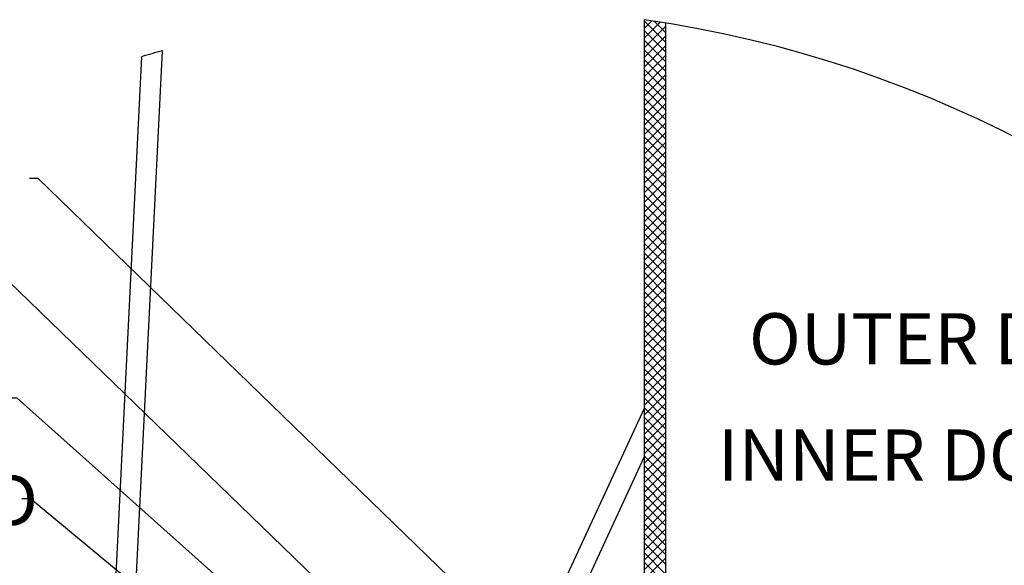
# Paper-space layout 'Layout1' of a CAD drawing. Extents: x 2 to 154, y 1 to 99.
# Drawn here: x 20 to 38, y 54 to 64 of the extents above; entities that cross this region are included whole.
import ezdxf

# ---------------------------------------------------------------- set-up
doc = ezdxf.new("R2010")
doc.units = 0
doc.linetypes.add('SLD-SOLID', pattern=[0])
doc.layers.get('0').update_dxf_attribs({"linetype": 'CONTINUOUS'})
doc.layers.add('__', color=179, linetype='SLD-SOLID')
doc.styles.add('SLDTEXTSTYLE0', font='GOTHIC.TTF', dxfattribs={"width": 0.913})
doc.styles.get("Standard").update_dxf_attribs({"font": 'GOTHIC.TTF'})
doc.dimstyles.new('SLDDIMSTYLE8', dxfattribs={"dimtxt": 0, "dimasz": 0.9375, "dimexe": 0, "dimexo": 0.0625, "dimgap": 0, "dimtad": 0, "dimtih": 1, "dimtoh": 1, "dimdec": 0, "dimrnd": 1e-09, "dimzin": 0, "dimtxsty": 'STANDARD', "dimsah": 1, "dimcen": 0.09, "dimazin": 3, "dimtfac": 0.9375, "dimtdec": 0, "dimtofl": 0, "dimtmove": 0, "dimatfit": 3, "dimtolj": 1, "dimtzin": 0})

psp = doc.layouts.get("Layout1")

# ---------------------------------------------------------------- linework, layer by layer
at = {"color": 7, "linetype": 'SLD-SOLID'}
for p, q in [((31.826, 64.192), (31.826, 48.019)), ((31.966, 64.171), (31.826, 64.03)), ((31.826, 64.171), (32.218, 63.779)), ((32.12, 64.148), (31.826, 63.854)), ((32.008, 64.165), (32.218, 63.955)), ((32.218, 64.132), (32.218, 48.019)), ((32.218, 64.069), (31.826, 63.677)), ((31.826, 63.994), (32.218, 63.602)), ((32.218, 63.892), (31.826, 63.5)), ((31.826, 63.817), (32.218, 63.425)), ((22.359, 50.442), (23.015, 63.625)), ((32.218, 63.715), (31.826, 63.323)), ((31.826, 63.64), (32.218, 63.248)), ((22.634, 63.515), (21.985, 50.461)), ((32.218, 63.538), (31.826, 63.146)), ((31.826, 63.464), (32.218, 63.072)), ((32.218, 63.362), (31.826, 62.97)), ((31.826, 63.287), (32.218, 62.895)), ((32.218, 63.185), (31.826, 62.793)), ((31.826, 63.11), (32.218, 62.718)), ((32.218, 63.008), (31.826, 62.616)), ((31.826, 62.933), (32.218, 62.541)), ((32.218, 62.831), (31.826, 62.439)), ((31.826, 62.756), (32.218, 62.364)), ((32.218, 62.655), (31.826, 62.263)), ((31.826, 62.58), (32.218, 62.188)), ((32.218, 62.478), (31.826, 62.086)), ((31.826, 62.403), (32.218, 62.011)), ((32.218, 62.301), (31.826, 61.909)), ((31.826, 62.226), (32.218, 61.834)), ((32.218, 62.124), (31.826, 61.732)), ((31.826, 62.049), (32.218, 61.657)), ((32.218, 61.947), (31.826, 61.555)), ((31.826, 61.873), (32.218, 61.481)), ((32.218, 61.771), (31.826, 61.379)), ((31.826, 61.696), (32.218, 61.304)), ((32.218, 61.594), (31.826, 61.202)), ((31.826, 61.519), (32.218, 61.127)), ((32.218, 61.417), (31.826, 61.025)), ((31.826, 61.342), (32.218, 60.95)), ((32.218, 61.24), (31.826, 60.848)), ((31.826, 61.165), (32.218, 60.773)), ((32.218, 61.064), (31.826, 60.672)), ((31.826, 60.989), (32.218, 60.597)), ((32.218, 60.887), (31.826, 60.495)), ((31.826, 60.812), (32.218, 60.42)), ((32.218, 60.71), (31.826, 60.318)), ((31.826, 60.635), (32.218, 60.243)), ((32.218, 60.533), (31.826, 60.141)), ((31.826, 60.458), (32.218, 60.066)), ((32.218, 60.356), (31.826, 59.965)), ((31.826, 60.282), (32.218, 59.89)), ((32.218, 60.18), (31.826, 59.788)), ((31.826, 60.105), (32.218, 59.713)), ((32.218, 60.003), (31.826, 59.611)), ((31.826, 59.928), (32.218, 59.536)), ((32.218, 59.826), (31.826, 59.434)), ((31.826, 59.751), (32.218, 59.359)), ((32.218, 59.649), (31.826, 59.257)), ((31.826, 59.574), (32.218, 59.182)), ((32.218, 59.473), (31.826, 59.081)), ((31.826, 59.398), (32.218, 59.006)), ((32.218, 59.296), (31.826, 58.904)), ((31.826, 59.221), (32.218, 58.829)), ((32.218, 59.119), (31.826, 58.727)), ((31.826, 59.044), (32.218, 58.652)), ((32.218, 58.942), (31.826, 58.55)), ((31.826, 58.867), (32.218, 58.475)), ((32.218, 58.766), (31.826, 58.374)), ((31.826, 58.691), (32.218, 58.299)), ((32.218, 58.589), (31.826, 58.197)), ((31.826, 58.514), (32.218, 58.122)), ((32.218, 58.412), (31.826, 58.02)), ((31.826, 58.337), (32.218, 57.945)), ((32.218, 58.235), (31.826, 57.843)), ((31.826, 58.16), (32.218, 57.768)), ((32.218, 58.058), (31.826, 57.666)), ((31.826, 57.983), (32.218, 57.591)), ((32.218, 57.882), (31.826, 57.49)), ((31.826, 57.807), (32.218, 57.415)), ((32.218, 57.705), (31.826, 57.313)), ((31.826, 57.63), (32.218, 57.238)), ((32.218, 57.528), (31.826, 57.136)), ((31.826, 57.453), (32.218, 57.061)), ((32.218, 57.351), (31.826, 56.959)), ((31.826, 57.276), (32.218, 56.884)), ((32.218, 57.175), (31.826, 56.783)), ((31.826, 57.1), (32.218, 56.708)), ((31.826, 57.085), (28.815, 50.566)), ((32.218, 56.998), (31.826, 56.606)), ((31.826, 56.923), (32.218, 56.531)), ((32.218, 56.821), (31.826, 56.429)), ((31.826, 56.746), (32.218, 56.354)), ((32.218, 56.644), (31.826, 56.252)), ((31.826, 56.569), (32.218, 56.177)), ((32.218, 56.467), (31.826, 56.075)), ((31.826, 56.393), (32.218, 56.001)), ((32.218, 56.291), (31.826, 55.899)), ((31.826, 56.216), (32.218, 55.824)), ((29.155, 50.408), (31.826, 56.191)), ((32.218, 56.114), (31.826, 55.722)), ((31.826, 56.039), (32.218, 55.647)), ((32.218, 55.937), (31.826, 55.545)), ((31.826, 55.862), (32.218, 55.47)), ((32.218, 55.76), (31.826, 55.368)), ((31.826, 55.685), (32.218, 55.293)), ((32.218, 55.584), (31.826, 55.192)), ((31.826, 55.509), (32.218, 55.117)), ((32.218, 55.407), (31.826, 55.015)), ((31.826, 55.332), (32.218, 54.94)), ((32.218, 55.23), (31.826, 54.838)), ((31.826, 55.155), (32.218, 54.763)), ((32.218, 55.053), (31.826, 54.661)), ((31.826, 54.978), (32.218, 54.586)), ((32.218, 54.876), (31.826, 54.484)), ((31.826, 54.802), (32.218, 54.41)), ((32.218, 54.7), (31.826, 54.308)), ((31.826, 54.625), (32.218, 54.233)), ((32.218, 54.523), (31.826, 54.131)), ((31.826, 54.448), (32.218, 54.056)), ((32.218, 54.346), (31.826, 53.954)), ((31.826, 54.271), (32.218, 53.879))]:
    psp.add_line(p, q, dxfattribs=at)
for centre, radius, start, end in [((28.777, 42.83), 21.578, 360, 81.8787), ((28.78, 42.819), 21.589, 105.4894, 106.5411)]:
    psp.add_arc(centre, radius, start, end, dxfattribs=at)

# ---------------------------------------------------------------- texts
at = {"layer": '__', "char_height": 0.9375, "attachment_point": 1, "style": 'SLDTEXTSTYLE0'}
for s, insert in [('OUTER DOME', (33.745, 58.825)), ('INNER DOME', (33.178, 56.699)), ('RETAINER BAND', (11.057, 55.872))]:
    psp.add_mtext(s, dxfattribs=dict(at, insert=insert))

# ---------------------------------------------------------------- leaders
at = {"layer": '__'}
for points in [[(32.449, 49.944), (20.739, 61.29), (20.584, 61.29)], [(32.921, 47.11), (20, 59.602), (19.845, 59.602)], [(33.822, 45.239), (20.36, 57.274), (20.205, 57.274)], [(33.402, 44.85), (20.599, 55.431), (20.443, 55.431)]]:
    psp.add_leader(points, dimstyle='SLDDIMSTYLE8', dxfattribs=at)

doc.saveas('drawing.dxf')
